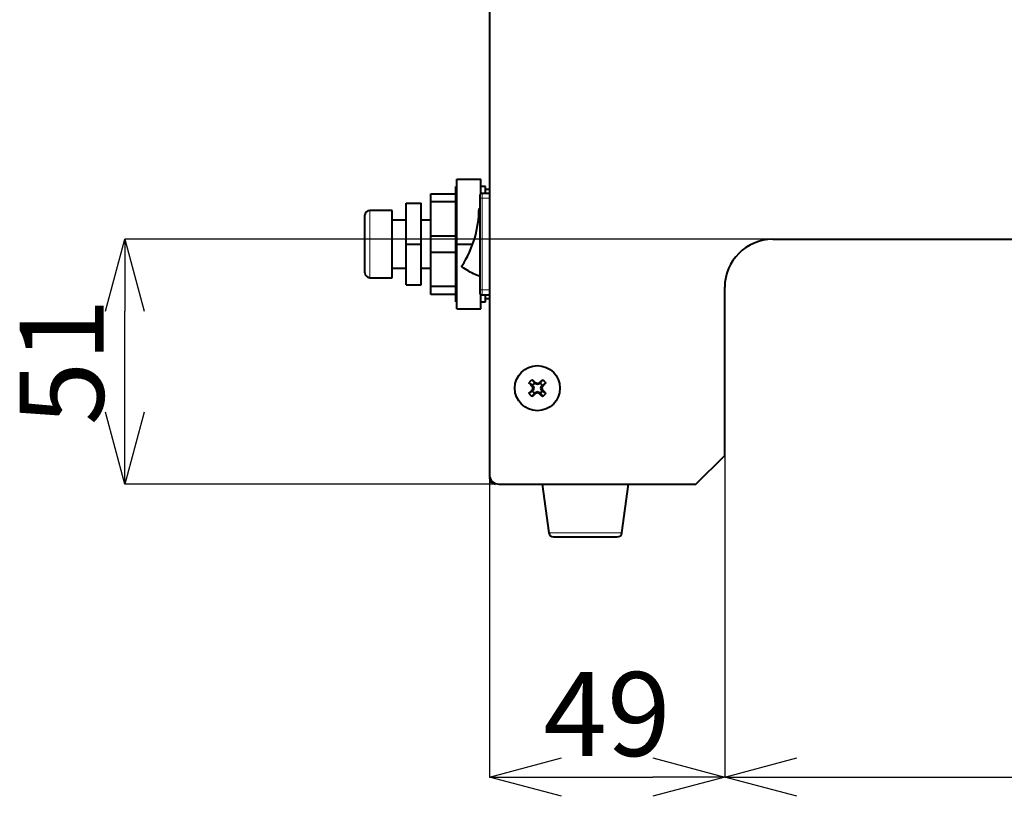
# Model space of a CAD drawing. Units: millimetres. Extents: x 0 to 2071, y 0 to 1435.
# Drawn here: x 835 to 1040, y 293 to 455 of the extents above; entities that cross this region are included whole.
import ezdxf

# ---------------------------------------------------------------- set-up
doc = ezdxf.new("R2010")
doc.units = ezdxf.units.MM
doc.header["$LTSCALE"] = 5
doc.header["$PDSIZE"] = -1
doc.linetypes.add('SLD-実線', pattern=[0])
doc.styles.add('SLDTEXTSTYLE0', font='txt')
doc.dimstyles.new('SLDDIMSTYLE0', dxfattribs={"dimtxt": 17.5, "dimasz": 15, "dimexe": 0, "dimexo": 0.0625, "dimgap": 4.375, "dimtad": 3, "dimdec": 1, "dimrnd": 1e-09, "dimzin": 12, "dimdsep": 46, "dimtxsty": 'SLDTEXTSTYLE0', "dimblk1": 'OPEN30', "dimblk2": 'OPEN30', "dimsah": 1, "dimcen": 0.09, "dimadec": 0, "dimazin": 0, "dimtfac": 1, "dimtdec": 1, "dimtofl": 0, "dimtmove": 0, "dimatfit": 3, "dimldrblk": 'OPEN30', "dimfxl": 1, "dimfrac": 2, "dimtolj": 1, "dimtzin": 12, "dimarcsym": 0})
doc.dimstyles.new('SLDDIMSTYLE1', dxfattribs={"dimtxt": 17.5, "dimasz": 15, "dimexe": 0, "dimexo": 0.0625, "dimgap": 4.375, "dimtad": 3, "dimdec": 1, "dimrnd": 1e-09, "dimzin": 12, "dimdsep": 46, "dimtxsty": 'SLDTEXTSTYLE0', "dimblk1": 'OPEN30', "dimblk2": 'OPEN30', "dimsah": 1, "dimcen": 0.09, "dimadec": 0, "dimazin": 0, "dimtfac": 1, "dimtdec": 1, "dimtofl": 0, "dimtmove": 0, "dimatfit": 3, "dimldrblk": 'OPEN30', "dimfxl": 1, "dimfrac": 2, "dimtolj": 1, "dimtzin": 12, "dimarcsym": 0})

# ---------------------------------------------------------------- blocks, each defined once
blk = doc.blocks.new('_OPEN30')
at = {"color": 0, "linetype": 'ByBlock', "lineweight": -2}
for p, q in [((-1, 0.267949), (0, 0)), ((0, 0), (-1, -0.267949)), ((0, 0), (-1, 0))]:
    blk.add_line(p, q, dxfattribs=at)
blk = doc.blocks.new('*D32')
at = {"color": 0, "lineweight": -2}
for p, q in [((991.43, 409.04), (856.6, 409.04)), ((856.6, 373.04), (856.6, 394.04)), ((934.43, 358.04), (856.6, 358.04))]:
    blk.add_line(p, q, dxfattribs=at)
at = {"layer": 'Defpoints', "color": 0}
for p in [(856.6, 409.04), (991.5, 409.04), (934.5, 358.04)]:
    blk.add_point(p, dxfattribs=at)
at = {"color": 0, "lineweight": -2, "xscale": 15, "yscale": 15, "zscale": 15}
for p, rotation in [((856.6, 409.04), 90), ((856.6, 358.04), 270)]:
    blk.add_blockref('_OPEN30', p, dxfattribs=dict(at, rotation=rotation))
at = {"color": 0, "insert": (834.72, 383.54), "char_height": 17.5, "attachment_point": 2, "rotation": 90, "style": 'SLDTEXTSTYLE0'}
blk.add_mtext('\\A1;51', dxfattribs=at)
blk = doc.blocks.new('*D31')
at = {"color": 0, "lineweight": -2}
for p, q in [((981.5, 363.98), (981.5, 297.04)), ((1178.5, 363.98), (1178.5, 297.04)), ((996.5, 297.04), (1163.5, 297.04))]:
    blk.add_line(p, q, dxfattribs=at)
at = {"layer": 'Defpoints', "color": 0}
for p in [(981.5, 364.04), (1178.5, 364.04), (1178.5, 297.04)]:
    blk.add_point(p, dxfattribs=at)
at = {"color": 0, "lineweight": -2, "xscale": 15, "yscale": 15, "zscale": 15, "rotation": 180}
blk.add_blockref('_OPEN30', (981.5, 297.04), dxfattribs=at)
at = {"color": 0, "lineweight": -2, "xscale": 15, "yscale": 15, "zscale": 15}
blk.add_blockref('_OPEN30', (1178.5, 297.04), dxfattribs=at)
at = {"color": 0, "insert": (1080, 318.91), "char_height": 17.5, "attachment_point": 2, "style": 'SLDTEXTSTYLE0'}
blk.add_mtext('\\A1;197', dxfattribs=at)
blk = doc.blocks.new('*D30')
at = {"color": 0, "lineweight": -2}
for p, q in [((981.5, 363.98), (981.5, 297.04)), ((932.5, 359.98), (932.5, 297.04)), ((947.5, 297.04), (966.5, 297.04))]:
    blk.add_line(p, q, dxfattribs=at)
at = {"layer": 'Defpoints', "color": 0}
for p in [(981.5, 364.04), (932.5, 360.04), (981.5, 297.04)]:
    blk.add_point(p, dxfattribs=at)
at = {"color": 0, "lineweight": -2, "xscale": 15, "yscale": 15, "zscale": 15, "rotation": 180}
blk.add_blockref('_OPEN30', (932.5, 297.04), dxfattribs=at)
at = {"color": 0, "lineweight": -2, "xscale": 15, "yscale": 15, "zscale": 15}
blk.add_blockref('_OPEN30', (981.5, 297.04), dxfattribs=at)
at = {"color": 0, "insert": (957, 318.91), "char_height": 17.5, "attachment_point": 2, "style": 'SLDTEXTSTYLE0'}
blk.add_mtext('\\A1;49', dxfattribs=at)

msp = doc.modelspace()

# ---------------------------------------------------------------- linework, layer by layer
at = {"linetype": 'SLD-実線', "lineweight": 40}
for p, q in [((932.5, 478.46), (932.5, 360.04)), ((925.7, 408.04), (925.7, 421.54)), ((925.7, 421.54), (930.7, 421.54)), ((930.7, 418.49), (930.7, 421.54)), ((920.3, 418.54), (925.5, 418.54)), ((920.3, 416.81), (920.3, 418.54)), ((925.7, 420.04), (925.5, 420.04)), ((925.5, 396.04), (925.5, 420.04)), ((931.7, 420.04), (930.7, 420.04)), ((932.5, 418.59), (931, 418.59)), ((931.7, 418.59), (931.7, 420.04)), ((932.5, 419.39), (931.7, 419.39)), ((915.15, 408.04), (915.15, 416.54)), ((915.15, 416.54), (918.3, 416.54)), ((918.3, 408.04), (918.3, 416.54)), ((925.5, 416.81), (920.3, 416.81)), ((920.3, 409.77), (920.3, 416.81)), ((930.5, 417.59), (930.5, 398.49)), ((912.3, 415.04), (907.6, 415.04)), ((912.3, 401.04), (912.3, 415.04)), ((906.6, 402.04), (906.6, 414.04)), ((915.15, 413.04), (912.3, 413.04)), ((920.3, 413.04), (918.3, 413.04)), ((915.15, 399.54), (915.15, 408.04)), ((915.15, 408.04), (918.3, 408.04)), ((918.3, 399.54), (918.3, 408.04)), ((920.3, 409.77), (925.5, 409.77)), ((920.3, 406.31), (920.3, 409.77)), ((925.7, 394.54), (925.7, 408.04)), ((925.7, 408.04), (929.04, 408.04)), ((991.5, 409.04), (1168.5, 409.04)), ((925.5, 406.31), (920.3, 406.31)), ((920.3, 399.27), (920.3, 406.31)), ((912.3, 403.04), (915.15, 403.04)), ((918.3, 403.04), (920.3, 403.04)), ((907.6, 401.04), (912.3, 401.04)), ((915.15, 399.54), (918.3, 399.54)), ((920.3, 399.27), (925.5, 399.27)), ((920.3, 397.54), (920.3, 399.27)), ((981.5, 364.04), (981.5, 399.04)), ((925.5, 397.54), (920.3, 397.54)), ((925.5, 396.04), (925.7, 396.04)), ((930.7, 394.54), (930.7, 397.59)), ((930.7, 396.04), (931.7, 396.04)), ((931, 397.49), (932.5, 397.49)), ((931.7, 396.04), (931.7, 397.49)), ((931.7, 396.69), (932.5, 396.69)), ((925.7, 394.54), (930.7, 394.54)), ((941.43, 379.71), (941.43, 379.71)), ((941.43, 379.71), (941.95, 379.04)), ((943.56, 379.71), (943.05, 379.04)), ((943.56, 379.71), (943.56, 379.71)), ((940.83, 379.11), (940.83, 379.1)), ((940.83, 379.1), (941.49, 378.59)), ((940.83, 376.98), (941.49, 377.49)), ((941.42, 378.46), (941.42, 378.46)), ((941.42, 378.46), (941.62, 378.46)), ((941.42, 377.62), (941.42, 377.62)), ((941.42, 377.62), (941.62, 377.62)), ((941.49, 378.59), (941.62, 378.46)), ((941.62, 377.62), (941.49, 377.49)), ((941.57, 378.04), (941.77, 378.04)), ((941.62, 378.46), (941.77, 378.04)), ((941.77, 378.04), (941.62, 377.62)), ((942.08, 378.92), (941.95, 379.04)), ((942.08, 379.11), (942.08, 379.11)), ((942.08, 379.11), (942.08, 378.92)), ((942.5, 378.77), (942.08, 378.92)), ((942.08, 377.16), (942.5, 377.31)), ((942.5, 378.97), (942.5, 378.77)), ((942.92, 378.92), (942.5, 378.77)), ((942.5, 377.31), (942.92, 377.16)), ((942.5, 377.11), (942.5, 377.31)), ((942.92, 379.11), (942.92, 379.11)), ((942.92, 379.11), (942.92, 378.92)), ((943.05, 379.04), (942.92, 378.92)), ((943.22, 378.04), (943.38, 378.46)), ((943.38, 377.62), (943.22, 378.04)), ((943.42, 378.04), (943.22, 378.04)), ((943.38, 378.46), (943.5, 378.59)), ((943.57, 378.46), (943.38, 378.46)), ((943.57, 377.62), (943.38, 377.62)), ((943.5, 377.49), (943.38, 377.62)), ((944.16, 379.1), (943.5, 378.59)), ((944.16, 376.98), (943.5, 377.49)), ((943.57, 378.46), (943.57, 378.46)), ((943.57, 377.62), (943.57, 377.62)), ((944.16, 379.1), (944.17, 379.11)), ((940.83, 376.98), (940.83, 376.97)), ((941.43, 376.37), (941.95, 377.04)), ((941.43, 376.37), (941.43, 376.37)), ((941.95, 377.04), (942.08, 377.16)), ((942.08, 376.97), (942.08, 377.16)), ((942.08, 376.97), (942.08, 376.97)), ((942.92, 376.97), (942.92, 377.16)), ((942.92, 377.16), (943.05, 377.04)), ((942.92, 376.97), (942.92, 376.97)), ((943.56, 376.37), (943.05, 377.04)), ((943.56, 376.37), (943.56, 376.37)), ((944.17, 376.97), (944.16, 376.98)), ((975.5, 358.04), (981.5, 364.04)), ((934.5, 358.04), (975.5, 358.04)), ((943.5, 358.04), (944.88, 347.9)), ((960.11, 347.9), (961.5, 358.04))]:
    msp.add_line(p, q, dxfattribs=at)
at = {"linetype": 'SLD-実線', "lineweight": 0}
for p, q in [((931, 418.59), (931, 417.59)), ((930.5, 417.59), (931, 417.59)), ((931, 398.49), (931, 417.59)), ((931, 417.59), (932.5, 417.59)), ((907.6, 415.04), (907.6, 401.04)), ((930.5, 398.49), (931, 398.49)), ((931, 398.49), (931, 397.49)), ((932.5, 398.49), (931, 398.49)), ((932.62, 359.34), (932.5, 359.34)), ((933.8, 358.17), (933.8, 358.04)), ((944.88, 347.9), (960.11, 347.9))]:
    msp.add_line(p, q, dxfattribs=at)
at = {"linetype": 'SLD-実線', "lineweight": 40, "flags": 128}
for points in [[(941.95, 379.04), (941.69, 378.85), (941.49, 378.59)], [(941.49, 377.49), (941.69, 377.23), (941.95, 377.04)], [(943.5, 378.59), (943.31, 378.85), (943.05, 379.04)], [(943.05, 377.04), (943.31, 377.23), (943.5, 377.49)]]:
    msp.add_lwpolyline(points, dxfattribs=at)
at = {"linetype": 'SLD-実線', "lineweight": 40}
msp.add_circle((942.5, 378.04), 4.7, dxfattribs=at)
for centre, radius, start, end in [((931, 418.09), 0.5, 90, 180), ((907.6, 414.04), 1, 90, 180), ((908.35, 415.52), 22, 327.0962, 359.9038), ((991.5, 399.04), 10, 90, 180), ((907.6, 402.04), 1, 180, 270), ((931, 397.99), 0.5, 180, 270), ((934.5, 360.04), 2, 180, 270), ((933.8, 359.34), 1.3, 180, 270), ((945.87, 348.04), 1, 187.7652, 270), ((959.12, 348.04), 1, 270, 352.2348)]:
    msp.add_arc(centre, radius, start, end, dxfattribs=at)
for points, knots in [([(930.5, 418.09), (930.5, 418.08), (930.5, 418.07), (930.5, 418.01), (930.5, 417.95), (930.5, 417.87), (930.5, 417.75), (930.5, 417.65), (930.5, 417.59)], [0, 0, 0, 0, 0.239459, 0.37005, 0.499991, 0.630627, 0.760555, 1, 1, 1, 1]), ([(926.89, 403.22), (926.87, 403.24), (926.84, 403.26), (926.81, 403.31), (926.78, 403.38), (926.77, 403.48), (926.8, 403.54), (926.82, 403.57)], [0, 0, 0, 0, 0.156039, 0.2917, 0.50103, 0.752993, 1, 1, 1, 1]), ([(930.5, 401.31), (930.18, 401.44), (928.92, 401.94), (927.76, 402.67), (926.89, 403.22)], [0, 0, 0, 0, 0.246216, 1, 1, 1, 1]), ([(930.5, 398.49), (930.5, 398.43), (930.5, 398.33), (930.5, 398.21), (930.5, 398.13), (930.5, 398.07), (930.5, 398.01), (930.5, 398), (930.5, 397.99)], [0, 0, 0, 0, 0.239445, 0.370056, 0.500005, 0.630627, 0.760541, 1, 1, 1, 1]), ([(941.43, 379.86), (941.43, 379.86), (941.43, 379.85), (941.43, 379.82), (941.42, 379.78), (941.42, 379.75), (941.43, 379.73), (941.43, 379.72), (941.43, 379.71)], [0, 0, 0, 0, 0.012208, 0.21307, 0.450122, 0.645852, 0.822537, 1, 1, 1, 1]), ([(943.56, 379.86), (943.56, 379.86), (943.56, 379.85), (943.57, 379.82), (943.57, 379.78), (943.57, 379.75), (943.57, 379.73), (943.56, 379.72), (943.56, 379.71)], [0, 0, 0, 0, 0.012208, 0.21307, 0.450122, 0.645852, 0.822537, 1, 1, 1, 1]), ([(940.68, 379.11), (940.68, 379.11), (940.69, 379.11), (940.72, 379.11), (940.75, 379.11), (940.78, 379.11), (940.81, 379.11), (940.82, 379.11), (940.83, 379.11)], [0, 0, 0, 0, 0.012294, 0.213176, 0.450166, 0.645908, 0.822571, 1, 1, 1, 1]), ([(941.31, 378.41), (941.31, 378.41), (941.32, 378.42), (941.34, 378.43), (941.37, 378.45), (941.39, 378.46), (941.41, 378.46), (941.42, 378.46), (941.42, 378.46)], [0, 0, 0, 0, 0.019511, 0.183823, 0.391848, 0.595671, 0.7979, 1, 1, 1, 1]), ([(941.42, 377.62), (941.42, 377.62), (941.41, 377.62), (941.39, 377.62), (941.37, 377.63), (941.34, 377.65), (941.32, 377.66), (941.31, 377.67), (941.31, 377.67)], [0, 0, 0, 0, 0.202101, 0.404329, 0.608152, 0.816177, 0.980489, 1, 1, 1, 1]), ([(941.44, 378.04), (941.44, 378.04), (941.44, 378.04), (941.46, 378.04), (941.48, 378.04), (941.52, 378.04), (941.54, 378.04), (941.56, 378.04), (941.57, 378.04), (941.57, 378.04)], [0, 0, 0, 0, 0.014563, 0.044394, 0.251365, 0.447281, 0.633711, 0.816699, 1, 1, 1, 1]), ([(942.12, 379.22), (942.12, 379.22), (942.12, 379.21), (942.1, 379.2), (942.09, 379.17), (942.08, 379.14), (942.07, 379.12), (942.07, 379.12), (942.08, 379.11)], [0, 0, 0, 0, 0.019506, 0.18392, 0.391817, 0.595654, 0.797887, 1, 1, 1, 1]), ([(942.5, 379.09), (942.5, 379.09), (942.5, 379.09), (942.5, 379.08), (942.5, 379.05), (942.5, 379.02), (942.5, 378.99), (942.5, 378.97), (942.5, 378.97), (942.5, 378.97)], [0, 0, 0, 0, 0.014501, 0.044324, 0.25132, 0.447178, 0.63362, 0.816712, 1, 1, 1, 1]), ([(942.87, 379.22), (942.87, 379.22), (942.88, 379.21), (942.89, 379.2), (942.9, 379.17), (942.91, 379.14), (942.92, 379.12), (942.92, 379.12), (942.92, 379.11)], [0, 0, 0, 0, 0.019506, 0.18392, 0.391817, 0.595654, 0.797887, 1, 1, 1, 1]), ([(943.42, 378.04), (943.42, 378.04), (943.43, 378.04), (943.45, 378.04), (943.47, 378.04), (943.51, 378.04), (943.53, 378.04), (943.55, 378.04), (943.55, 378.04), (943.55, 378.04)], [0, 0, 0, 0, 0.1832459, 0.3663221, 0.5527421, 0.748648, 0.9556079, 0.9854375, 1, 1, 1, 1]), ([(943.68, 378.41), (943.68, 378.41), (943.67, 378.42), (943.65, 378.43), (943.62, 378.45), (943.6, 378.46), (943.58, 378.46), (943.57, 378.46), (943.57, 378.46)], [0, 0, 0, 0, 0.019511, 0.183979, 0.391849, 0.595671, 0.7979, 1, 1, 1, 1]), ([(943.57, 377.62), (943.57, 377.62), (943.58, 377.62), (943.6, 377.62), (943.62, 377.63), (943.65, 377.65), (943.67, 377.66), (943.68, 377.67), (943.68, 377.67)], [0, 0, 0, 0, 0.2021, 0.404329, 0.608151, 0.816021, 0.980489, 1, 1, 1, 1]), ([(944.31, 379.11), (944.31, 379.11), (944.3, 379.11), (944.28, 379.11), (944.24, 379.11), (944.21, 379.11), (944.18, 379.11), (944.17, 379.11), (944.17, 379.11)], [0, 0, 0, 0, 0.012294, 0.213176, 0.450166, 0.645908, 0.822571, 1, 1, 1, 1]), ([(940.83, 376.97), (940.82, 376.97), (940.81, 376.97), (940.78, 376.97), (940.75, 376.97), (940.72, 376.97), (940.69, 376.97), (940.68, 376.97), (940.68, 376.97)], [0, 0, 0, 0, 0.177429, 0.354092, 0.549834, 0.786824, 0.987706, 1, 1, 1, 1]), ([(941.43, 376.37), (941.43, 376.36), (941.43, 376.35), (941.42, 376.33), (941.42, 376.3), (941.43, 376.26), (941.43, 376.23), (941.43, 376.22), (941.43, 376.22)], [0, 0, 0, 0, 0.177468, 0.354142, 0.549871, 0.786932, 0.987792, 1, 1, 1, 1]), ([(942.08, 376.97), (942.07, 376.96), (942.07, 376.96), (942.08, 376.94), (942.09, 376.91), (942.1, 376.88), (942.12, 376.87), (942.12, 376.86), (942.12, 376.86)], [0, 0, 0, 0, 0.202113, 0.404345, 0.608174, 0.816081, 0.980484, 1, 1, 1, 1]), ([(942.5, 377.11), (942.5, 377.11), (942.5, 377.11), (942.5, 377.09), (942.5, 377.06), (942.5, 377.03), (942.5, 377), (942.5, 376.99), (942.5, 376.99), (942.5, 376.99)], [0, 0, 0, 0, 0.183289, 0.366376, 0.552819, 0.748679, 0.955686, 0.985509, 1, 1, 1, 1]), ([(942.92, 376.97), (942.92, 376.96), (942.92, 376.96), (942.91, 376.94), (942.9, 376.91), (942.89, 376.88), (942.88, 376.87), (942.87, 376.86), (942.87, 376.86)], [0, 0, 0, 0, 0.202113, 0.404345, 0.608174, 0.816081, 0.980484, 1, 1, 1, 1]), ([(943.56, 376.37), (943.56, 376.36), (943.57, 376.35), (943.57, 376.33), (943.57, 376.3), (943.57, 376.26), (943.56, 376.23), (943.56, 376.22), (943.56, 376.22)], [0, 0, 0, 0, 0.177468, 0.354142, 0.549871, 0.786932, 0.987792, 1, 1, 1, 1]), ([(944.17, 376.97), (944.17, 376.97), (944.18, 376.97), (944.21, 376.97), (944.24, 376.97), (944.28, 376.97), (944.3, 376.97), (944.31, 376.97), (944.31, 376.97)], [0, 0, 0, 0, 0.177429, 0.354092, 0.549834, 0.786824, 0.987706, 1, 1, 1, 1]), ([(945.87, 347.04), (945.96, 347.04), (946.09, 347.04), (946.92, 347.04), (947.77, 347.04), (948.84, 347.04), (950.38, 347.04), (952.5, 347.04), (954.61, 347.04), (956.15, 347.04), (957.22, 347.04), (958.07, 347.04), (958.9, 347.04), (959.03, 347.04), (959.12, 347.04)], [0, 0, 0, 0, 0.119729, 0.184181, 0.25, 0.315819, 0.380272, 0.5, 0.619729, 0.68418, 0.749999, 0.815819, 0.880271, 1, 1, 1, 1])]:
    msp.add_open_spline(points, degree=3, knots=knots, dxfattribs=at)
at = {"linetype": 'SLD-実線', "lineweight": 0}
for points, knots in [([(940.68, 379.11), (940.69, 379.12), (940.74, 379.2), (940.84, 379.35), (941, 379.53), (941.19, 379.7), (941.34, 379.8), (941.42, 379.85), (941.43, 379.86)], [0, 0, 0, 0, 0.043534, 0.270327, 0.500006, 0.732037, 0.964026, 1, 1, 1, 1]), ([(941.43, 379.71), (941.43, 379.71), (941.37, 379.68), (941.26, 379.59), (941.09, 379.45), (940.94, 379.28), (940.86, 379.16), (940.83, 379.11), (940.83, 379.11)], [0, 0, 0, 0, 0.000078, 0.227957, 0.50001, 0.769305, 0.999932, 1, 1, 1, 1]), ([(941.43, 379.86), (941.56, 379.74), (941.78, 379.53), (942.02, 379.32), (942.12, 379.22)], [0, 0, 0, 0, 0.553904, 1, 1, 1, 1]), ([(942.08, 379.11), (941.97, 379.21), (941.75, 379.41), (941.54, 379.61), (941.43, 379.71)], [0, 0, 0, 0, 0.496848, 1, 1, 1, 1]), ([(941.43, 379.71), (941.43, 379.71), (941.43, 379.71), (941.43, 379.71), (941.43, 379.71)], [0, 0, 0, 0, 0.9155082, 1, 1, 1, 1]), ([(942.87, 379.22), (942.95, 379.3), (943.18, 379.51), (943.41, 379.72), (943.56, 379.86)], [0, 0, 0, 0, 0.339827, 1, 1, 1, 1]), ([(943.56, 379.71), (943.43, 379.59), (943.22, 379.39), (943, 379.19), (942.92, 379.11)], [0, 0, 0, 0, 0.616107, 1, 1, 1, 1]), ([(943.56, 379.86), (943.57, 379.85), (943.66, 379.8), (943.81, 379.7), (943.99, 379.53), (944.16, 379.35), (944.26, 379.2), (944.31, 379.12), (944.31, 379.11)], [0, 0, 0, 0, 0.043541, 0.270326, 0.500001, 0.732025, 0.964041, 1, 1, 1, 1]), ([(943.56, 379.71), (943.56, 379.71), (943.56, 379.71), (943.56, 379.71), (943.56, 379.71)], [0, 0, 0, 0, 0.0844918, 1, 1, 1, 1]), ([(944.17, 379.11), (944.17, 379.11), (944.13, 379.16), (944.05, 379.28), (943.9, 379.45), (943.73, 379.59), (943.62, 379.68), (943.56, 379.71), (943.56, 379.71)], [0, 0, 0, 0, 0.000068, 0.227941, 0.499991, 0.769307, 0.999922, 1, 1, 1, 1]), ([(941.31, 378.41), (941.24, 378.49), (941.02, 378.73), (940.82, 378.96), (940.68, 379.11)], [0, 0, 0, 0, 0.339821, 1, 1, 1, 1]), ([(940.68, 376.97), (940.79, 377.1), (941, 377.33), (941.22, 377.56), (941.31, 377.67)], [0, 0, 0, 0, 0.55392, 1, 1, 1, 1]), ([(940.83, 379.11), (940.83, 379.11), (940.83, 379.11), (940.83, 379.11), (940.83, 379.11)], [0, 0, 0, 0, 0.095429, 1, 1, 1, 1]), ([(940.83, 379.1), (940.95, 378.97), (941.14, 378.76), (941.34, 378.54), (941.42, 378.46)], [0, 0, 0, 0, 0.616105, 1, 1, 1, 1]), ([(941.42, 377.62), (941.32, 377.51), (941.12, 377.3), (940.93, 377.08), (940.83, 376.98)], [0, 0, 0, 0, 0.4968373, 1, 1, 1, 1]), ([(941.44, 378.04), (941.42, 378.1), (941.38, 378.22), (941.34, 378.35), (941.31, 378.41)], [0, 0, 0, 0, 0.457205, 1, 1, 1, 1]), ([(941.31, 377.67), (941.34, 377.73), (941.38, 377.86), (941.42, 377.98), (941.44, 378.04)], [0, 0, 0, 0, 0.542795, 1, 1, 1, 1]), ([(941.42, 378.46), (941.45, 378.39), (941.5, 378.25), (941.55, 378.11), (941.57, 378.04)], [0, 0, 0, 0, 0.521225, 1, 1, 1, 1]), ([(941.57, 378.04), (941.55, 377.97), (941.5, 377.83), (941.45, 377.69), (941.42, 377.62)], [0, 0, 0, 0, 0.478775, 1, 1, 1, 1]), ([(942.5, 378.97), (942.43, 378.99), (942.29, 379.04), (942.15, 379.09), (942.08, 379.11)], [0, 0, 0, 0, 0.478789, 1, 1, 1, 1]), ([(942.12, 379.22), (942.19, 379.2), (942.31, 379.16), (942.44, 379.11), (942.5, 379.09)], [0, 0, 0, 0, 0.542797, 1, 1, 1, 1]), ([(942.5, 379.09), (942.55, 379.11), (942.68, 379.16), (942.8, 379.2), (942.87, 379.22)], [0, 0, 0, 0, 0.457241, 1, 1, 1, 1]), ([(942.92, 379.11), (942.84, 379.09), (942.7, 379.04), (942.56, 378.99), (942.5, 378.97)], [0, 0, 0, 0, 0.521179, 1, 1, 1, 1]), ([(943.42, 378.04), (943.45, 378.11), (943.49, 378.25), (943.54, 378.39), (943.57, 378.46)], [0, 0, 0, 0, 0.478775, 1, 1, 1, 1]), ([(943.57, 377.62), (943.54, 377.69), (943.49, 377.83), (943.45, 377.97), (943.42, 378.04)], [0, 0, 0, 0, 0.521225, 1, 1, 1, 1]), ([(943.68, 378.41), (943.66, 378.35), (943.61, 378.22), (943.57, 378.1), (943.55, 378.04)], [0, 0, 0, 0, 0.542795, 1, 1, 1, 1]), ([(943.55, 378.04), (943.57, 377.98), (943.61, 377.86), (943.66, 377.73), (943.68, 377.67)], [0, 0, 0, 0, 0.457205, 1, 1, 1, 1]), ([(943.57, 378.46), (943.65, 378.54), (943.85, 378.76), (944.04, 378.97), (944.16, 379.1)], [0, 0, 0, 0, 0.383895, 1, 1, 1, 1]), ([(944.16, 376.98), (944.04, 377.11), (943.85, 377.32), (943.65, 377.54), (943.57, 377.62)], [0, 0, 0, 0, 0.616105, 1, 1, 1, 1]), ([(944.31, 379.11), (944.18, 378.96), (943.97, 378.73), (943.75, 378.49), (943.68, 378.41)], [0, 0, 0, 0, 0.660179, 1, 1, 1, 1]), ([(943.68, 377.67), (943.75, 377.59), (943.97, 377.35), (944.18, 377.13), (944.31, 376.97)], [0, 0, 0, 0, 0.33982, 1, 1, 1, 1]), ([(944.17, 379.11), (944.17, 379.11), (944.17, 379.11), (944.17, 379.11), (944.17, 379.11)], [0, 0, 0, 0, 0.904571, 1, 1, 1, 1]), ([(941.43, 376.22), (941.42, 376.23), (941.33, 376.28), (941.19, 376.38), (941, 376.55), (940.84, 376.73), (940.74, 376.88), (940.68, 376.96), (940.68, 376.97)], [0, 0, 0, 0, 0.043541, 0.270326, 0.500001, 0.732025, 0.964041, 1, 1, 1, 1]), ([(940.83, 376.97), (940.83, 376.97), (940.83, 376.97), (940.83, 376.97), (940.83, 376.97)], [0, 0, 0, 0, 0.903041, 1, 1, 1, 1]), ([(940.83, 376.97), (940.83, 376.97), (940.86, 376.92), (940.94, 376.8), (941.09, 376.63), (941.26, 376.49), (941.37, 376.4), (941.43, 376.37), (941.43, 376.37)], [0, 0, 0, 0, 0.000068, 0.227941, 0.499989, 0.769305, 0.999922, 1, 1, 1, 1]), ([(941.43, 376.37), (941.56, 376.49), (941.78, 376.69), (941.99, 376.89), (942.08, 376.97)], [0, 0, 0, 0, 0.6161081, 1, 1, 1, 1]), ([(942.12, 376.86), (942.04, 376.78), (941.81, 376.57), (941.58, 376.36), (941.43, 376.22)], [0, 0, 0, 0, 0.339827, 1, 1, 1, 1]), ([(941.43, 376.37), (941.43, 376.37), (941.43, 376.37), (941.43, 376.37), (941.43, 376.37)], [0, 0, 0, 0, 0.0834799, 1, 1, 1, 1]), ([(942.08, 376.97), (942.15, 376.99), (942.29, 377.04), (942.43, 377.09), (942.5, 377.11)], [0, 0, 0, 0, 0.521211, 1, 1, 1, 1]), ([(942.5, 376.99), (942.44, 376.97), (942.31, 376.92), (942.19, 376.88), (942.12, 376.86)], [0, 0, 0, 0, 0.457204, 1, 1, 1, 1]), ([(942.5, 377.11), (942.56, 377.09), (942.7, 377.04), (942.84, 376.99), (942.92, 376.97)], [0, 0, 0, 0, 0.478821, 1, 1, 1, 1]), ([(942.87, 376.86), (942.8, 376.88), (942.68, 376.92), (942.55, 376.97), (942.5, 376.99)], [0, 0, 0, 0, 0.542758, 1, 1, 1, 1]), ([(943.56, 376.22), (943.44, 376.34), (943.21, 376.55), (942.97, 376.76), (942.87, 376.86)], [0, 0, 0, 0, 0.553904, 1, 1, 1, 1]), ([(942.92, 376.97), (943.02, 376.87), (943.24, 376.67), (943.45, 376.47), (943.56, 376.37)], [0, 0, 0, 0, 0.496848, 1, 1, 1, 1]), ([(944.31, 376.97), (944.3, 376.96), (944.25, 376.88), (944.15, 376.73), (943.99, 376.55), (943.8, 376.38), (943.65, 376.28), (943.57, 376.23), (943.56, 376.22)], [0, 0, 0, 0, 0.043534, 0.270328, 0.500007, 0.732036, 0.964049, 1, 1, 1, 1]), ([(943.56, 376.37), (943.56, 376.37), (943.62, 376.4), (943.73, 376.49), (943.9, 376.63), (944.05, 376.8), (944.13, 376.92), (944.17, 376.97), (944.17, 376.97)], [0, 0, 0, 0, 0.000078, 0.227958, 0.500011, 0.769307, 0.999932, 1, 1, 1, 1]), ([(943.56, 376.37), (943.56, 376.37), (943.56, 376.37), (943.56, 376.37), (943.56, 376.37)], [0, 0, 0, 0, 0.9165201, 1, 1, 1, 1]), ([(944.17, 376.97), (944.17, 376.97), (944.17, 376.97), (944.17, 376.97), (944.17, 376.97)], [0, 0, 0, 0, 0.096959, 1, 1, 1, 1])]:
    msp.add_open_spline(points, degree=3, knots=knots, dxfattribs=at)

# ---------------------------------------------------------------- dimensions: what is measured, and where the dimension line sits
dim = msp.add_linear_dim(base=(856.6, 409.04), p1=(934.5, 358.04), p2=(991.5, 409.04), angle=90, dimstyle='SLDDIMSTYLE1')
dim.commit()
dim.dimension.update_dxf_attribs({"geometry": '*D32', "text_midpoint": (856.6, 383.54), "dimtype": 160})
for base, p1, p2, dimstyle, picture, middle in [((981.5, 297.04), (932.5, 360.04), (981.5, 364.04), 'SLDDIMSTYLE1', '*D30', (957, 297.04)), ((1178.5, 297.04), (981.5, 364.04), (1178.5, 364.04), 'SLDDIMSTYLE0', '*D31', (1080, 297.04))]:
    dim = msp.add_linear_dim(base=base, p1=p1, p2=p2, dimstyle=dimstyle)
    dim.commit()
    dim.dimension.update_dxf_attribs({"geometry": picture, "text_midpoint": middle, "dimtype": 160})

doc.saveas('drawing.dxf')
